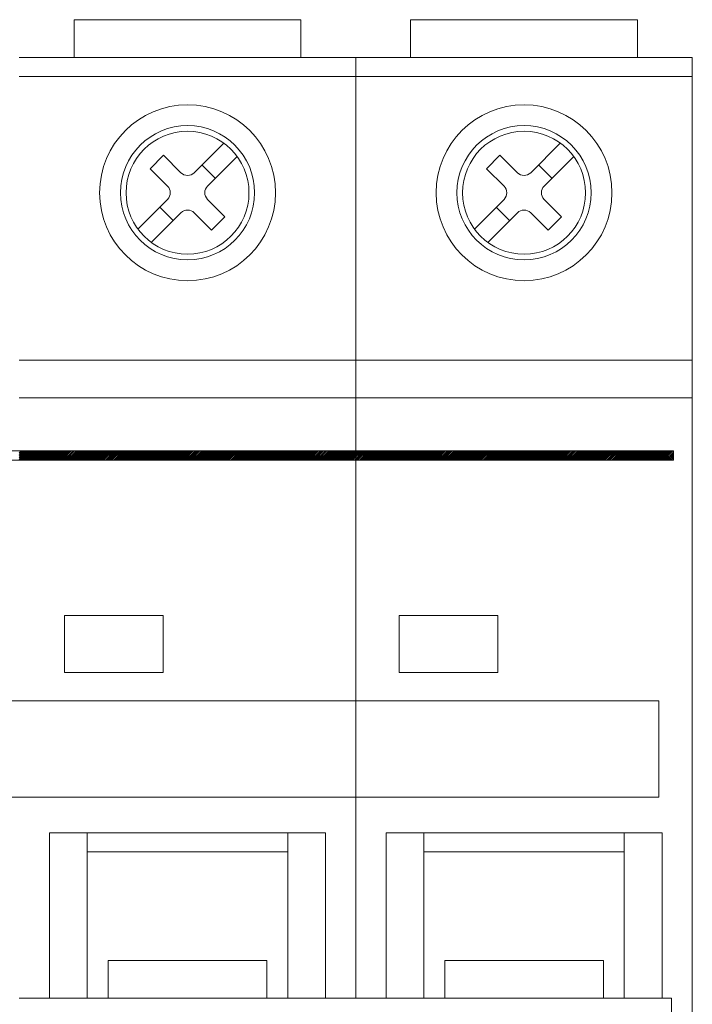
# Model space of a CAD drawing. Units: centimetres. Extents: x -8.6 to 1.8, y -11 to 12.4.
# Drawn here: x 0.6 to 1.8, y -9.1 to -7.4 of the extents above; entities that cross this region are included whole.
import ezdxf

# ---------------------------------------------------------------- set-up
doc = ezdxf.new("R2010")
doc.units = ezdxf.units.CM
doc.header["$MEASUREMENT"] = 0
doc.layers.add('Capa 1', color=7, linetype='Continuous')

msp = doc.modelspace()

# ---------------------------------------------------------------- linework, layer by layer
at = {"layer": 'Capa 1', "color": 250, "lineweight": 13}
for points in [[(0.73289, -7.50897), (0.73289, -7.50897), (0.73289, -7.44469), (0.73289, -7.44469)], [(0.73289, -7.44469), (0.73289, -7.44469), (1.11851, -7.44469), (1.11851, -7.44469)], [(1.11851, -7.50897), (1.11851, -7.50897), (1.11851, -7.44469), (1.11851, -7.44469)], [(1.30488, -7.50897), (1.30488, -7.50897), (1.30488, -7.44469), (1.30488, -7.44469)], [(1.30488, -7.44469), (1.30488, -7.44469), (1.69047, -7.44469), (1.69047, -7.44469)], [(1.69047, -7.50897), (1.69047, -7.50897), (1.69047, -7.44469), (1.69047, -7.44469)], [(0.63972, -7.50897), (0.63972, -7.50897), (1.21168, -7.50897), (1.21168, -7.50897)], [(1.21168, -7.50897), (1.21168, -7.50897), (1.78364, -7.50897), (1.78364, -7.50897)], [(1.21168, -7.50897), (1.21168, -7.50897), (1.21168, -9.10738), (1.21168, -9.10738)], [(1.78364, -7.50897), (1.78364, -7.50897), (1.78364, -9.98321), (1.78364, -9.98321)], [(0.63972, -7.54111), (0.63972, -7.54111), (1.21168, -7.54111), (1.21168, -7.54111)], [(1.21168, -7.54111), (1.21168, -7.54111), (1.78364, -7.54111), (1.78364, -7.54111)], [(0.93708, -7.70465), (0.93708, -7.70465), (0.98735, -7.65438), (0.98735, -7.65438)], [(1.50904, -7.70465), (1.50904, -7.70465), (1.55931, -7.65438), (1.55931, -7.65438)], [(0.86208, -7.69785), (0.86208, -7.69785), (0.8848, -7.67509), (0.8848, -7.67509)], [(0.91436, -7.70465), (0.91436, -7.70465), (0.8848, -7.67509), (0.8848, -7.67509)], [(0.9598, -7.72737), (0.9598, -7.72737), (1.01003, -7.67714), (1.01003, -7.67714)], [(1.43407, -7.69785), (1.43407, -7.69785), (1.45675, -7.67509), (1.45675, -7.67509)], [(1.48635, -7.70465), (1.48635, -7.70465), (1.45675, -7.67509), (1.45675, -7.67509)], [(1.53176, -7.72737), (1.53176, -7.72737), (1.58203, -7.67714), (1.58203, -7.67714)], [(0.95024, -7.69146), (0.95024, -7.69146), (0.97296, -7.71421), (0.97296, -7.71421)], [(1.52219, -7.69146), (1.52219, -7.69146), (1.54495, -7.71421), (1.54495, -7.71421)], [(0.8916, -7.72737), (0.8916, -7.72737), (0.86208, -7.69785), (0.86208, -7.69785)], [(0.91436, -7.70465), (0.92064, -7.71093), (0.9308, -7.71093), (0.93708, -7.70465)], [(1.4636, -7.72737), (1.4636, -7.72737), (1.43407, -7.69785), (1.43407, -7.69785)], [(1.48635, -7.70465), (1.4926, -7.71093), (1.50279, -7.71093), (1.50904, -7.70465)], [(0.8916, -7.75009), (0.89788, -7.74381), (0.89788, -7.73362), (0.8916, -7.72737)], [(0.9598, -7.72737), (0.95352, -7.73362), (0.95352, -7.74381), (0.9598, -7.75009)], [(1.4636, -7.75009), (1.46988, -7.74381), (1.46988, -7.73362), (1.4636, -7.72737)], [(1.53176, -7.72737), (1.52548, -7.73362), (1.52548, -7.74381), (1.53176, -7.75009)], [(0.84137, -7.80033), (0.84137, -7.80033), (0.8916, -7.75009), (0.8916, -7.75009)], [(0.98932, -7.77962), (0.98932, -7.77962), (0.9598, -7.75009), (0.9598, -7.75009)], [(1.41333, -7.80033), (1.41333, -7.80033), (1.4636, -7.75009), (1.4636, -7.75009)], [(1.56132, -7.77962), (1.56132, -7.77962), (1.53176, -7.75009), (1.53176, -7.75009)], [(0.86412, -7.82305), (0.86412, -7.82305), (0.91436, -7.77281), (0.91436, -7.77281)], [(0.87848, -7.76325), (0.87848, -7.76325), (0.9012, -7.78597), (0.9012, -7.78597)], [(0.93708, -7.77281), (0.9308, -7.76653), (0.92064, -7.76653), (0.91436, -7.77281)], [(0.96661, -7.80234), (0.96661, -7.80234), (0.93708, -7.77281), (0.93708, -7.77281)], [(1.43608, -7.82305), (1.43608, -7.82305), (1.48635, -7.77281), (1.48635, -7.77281)], [(1.45044, -7.76325), (1.45044, -7.76325), (1.47316, -7.78597), (1.47316, -7.78597)], [(1.50904, -7.77281), (1.50279, -7.76653), (1.4926, -7.76653), (1.48635, -7.77281)], [(1.5386, -7.80234), (1.5386, -7.80234), (1.50904, -7.77281), (1.50904, -7.77281)], [(0.96661, -7.80234), (0.96661, -7.80234), (0.98932, -7.77962), (0.98932, -7.77962)], [(1.5386, -7.80234), (1.5386, -7.80234), (1.56132, -7.77962), (1.56132, -7.77962)], [(0.63972, -8.02311), (0.63972, -8.02311), (1.21168, -8.02311), (1.21168, -8.02311)], [(1.21168, -8.02311), (1.21168, -8.02311), (1.78364, -8.02311), (1.78364, -8.02311)], [(0.63972, -8.08738), (0.63972, -8.08738), (1.21168, -8.08738), (1.21168, -8.08738)], [(1.21168, -8.08738), (1.21168, -8.08738), (1.78364, -8.08738), (1.78364, -8.08738)], [(0.00246, -8.1772), (0.00246, -8.1772), (1.75154, -8.1772), (1.75154, -8.1772)], [(0.63972, -8.18048), (0.63972, -8.18048), (0.643, -8.1772), (0.643, -8.1772)], [(0.63972, -8.1833), (0.63972, -8.1833), (0.64586, -8.1772), (0.64586, -8.1772)], [(0.63972, -8.18616), (0.63972, -8.18616), (0.64868, -8.1772), (0.64868, -8.1772)], [(0.63972, -8.18902), (0.63972, -8.18902), (0.6515, -8.1772), (0.6515, -8.1772)], [(0.63972, -8.19184), (0.63972, -8.19184), (0.65436, -8.1772), (0.65436, -8.1772)], [(0.64117, -8.19325), (0.64117, -8.19325), (0.65718, -8.1772), (0.65718, -8.1772)], [(0.64399, -8.19325), (0.64399, -8.19325), (0.66004, -8.1772), (0.66004, -8.1772)], [(0.64681, -8.19325), (0.64681, -8.19325), (0.6629, -8.1772), (0.6629, -8.1772)], [(0.6497, -8.19325), (0.6497, -8.19325), (0.66572, -8.1772), (0.66572, -8.1772)], [(0.65253, -8.19325), (0.65253, -8.19325), (0.66858, -8.1772), (0.66858, -8.1772)], [(0.65535, -8.19325), (0.65535, -8.19325), (0.6714, -8.1772), (0.6714, -8.1772)], [(0.65821, -8.19325), (0.65821, -8.19325), (0.67422, -8.1772), (0.67422, -8.1772)], [(0.66103, -8.19325), (0.66103, -8.19325), (0.67708, -8.1772), (0.67708, -8.1772)], [(0.66389, -8.19325), (0.66389, -8.19325), (0.67994, -8.1772), (0.67994, -8.1772)], [(0.66671, -8.19325), (0.66671, -8.19325), (0.68276, -8.1772), (0.68276, -8.1772)], [(0.66957, -8.19325), (0.66957, -8.19325), (0.68562, -8.1772), (0.68562, -8.1772)], [(0.67242, -8.19325), (0.67242, -8.19325), (0.68844, -8.1772), (0.68844, -8.1772)], [(0.67525, -8.19325), (0.67525, -8.19325), (0.6913, -8.1772), (0.6913, -8.1772)], [(0.67807, -8.19325), (0.67807, -8.19325), (0.69412, -8.1772), (0.69412, -8.1772)], [(0.68093, -8.19325), (0.68093, -8.19325), (0.69694, -8.1772), (0.69694, -8.1772)], [(0.68375, -8.19325), (0.68375, -8.19325), (0.69983, -8.1772), (0.69983, -8.1772)], [(0.68661, -8.19325), (0.68661, -8.19325), (0.70266, -8.1772), (0.70266, -8.1772)], [(0.68946, -8.19325), (0.68946, -8.19325), (0.70548, -8.1772), (0.70548, -8.1772)], [(0.69229, -8.19325), (0.69229, -8.19325), (0.7083, -8.1772), (0.7083, -8.1772)], [(0.69514, -8.19325), (0.69514, -8.19325), (0.71116, -8.1772), (0.71116, -8.1772)], [(0.69793, -8.19325), (0.69793, -8.19325), (0.71402, -8.1772), (0.71402, -8.1772)], [(0.70079, -8.19325), (0.70079, -8.19325), (0.71684, -8.1772), (0.71684, -8.1772)], [(0.70364, -8.19325), (0.70364, -8.19325), (0.7197, -8.1772), (0.7197, -8.1772)], [(0.70647, -8.19325), (0.70647, -8.19325), (0.72255, -8.1772), (0.72255, -8.1772)], [(0.70932, -8.19325), (0.70932, -8.19325), (0.72538, -8.1772), (0.72538, -8.1772)], [(0.71218, -8.19325), (0.71218, -8.19325), (0.7282, -8.1772), (0.7282, -8.1772)], [(0.715, -8.19325), (0.715, -8.19325), (0.73106, -8.1772), (0.73106, -8.1772)], [(0.71783, -8.19325), (0.71783, -8.19325), (0.73388, -8.1772), (0.73388, -8.1772)], [(0.72068, -8.19325), (0.72068, -8.19325), (0.73674, -8.1772), (0.73674, -8.1772)], [(0.72351, -8.19325), (0.72351, -8.19325), (0.73959, -8.1772), (0.73959, -8.1772)], [(0.72636, -8.19325), (0.72636, -8.19325), (0.74241, -8.1772), (0.74241, -8.1772)], [(0.72922, -8.19325), (0.72922, -8.19325), (0.74527, -8.1772), (0.74527, -8.1772)], [(0.73204, -8.19325), (0.73204, -8.19325), (0.74806, -8.1772), (0.74806, -8.1772)], [(0.73487, -8.19325), (0.73487, -8.19325), (0.75092, -8.1772), (0.75092, -8.1772)], [(0.73769, -8.19325), (0.73769, -8.19325), (0.75377, -8.1772), (0.75377, -8.1772)], [(0.74058, -8.19325), (0.74058, -8.19325), (0.7566, -8.1772), (0.7566, -8.1772)], [(0.7434, -8.19325), (0.7434, -8.19325), (0.75945, -8.1772), (0.75945, -8.1772)], [(0.74622, -8.19325), (0.74622, -8.19325), (0.76231, -8.1772), (0.76231, -8.1772)], [(0.74908, -8.19325), (0.74908, -8.19325), (0.7651, -8.1772), (0.7651, -8.1772)], [(0.75194, -8.19325), (0.75194, -8.19325), (0.76796, -8.1772), (0.76796, -8.1772)], [(0.75476, -8.19325), (0.75476, -8.19325), (0.77081, -8.1772), (0.77081, -8.1772)], [(0.75762, -8.19325), (0.75762, -8.19325), (0.77364, -8.1772), (0.77364, -8.1772)], [(0.76044, -8.19325), (0.76044, -8.19325), (0.77649, -8.1772), (0.77649, -8.1772)], [(0.7633, -8.19325), (0.7633, -8.19325), (0.77935, -8.1772), (0.77935, -8.1772)], [(0.76612, -8.19325), (0.76612, -8.19325), (0.78217, -8.1772), (0.78217, -8.1772)], [(0.76898, -8.19325), (0.76898, -8.19325), (0.785, -8.1772), (0.785, -8.1772)], [(0.7718, -8.19325), (0.7718, -8.19325), (0.78785, -8.1772), (0.78785, -8.1772)], [(0.77462, -8.19325), (0.77462, -8.19325), (0.79071, -8.1772), (0.79071, -8.1772)], [(0.77748, -8.19325), (0.77748, -8.19325), (0.79353, -8.1772), (0.79353, -8.1772)], [(0.78034, -8.19325), (0.78034, -8.19325), (0.79635, -8.1772), (0.79635, -8.1772)], [(0.78316, -8.19325), (0.78316, -8.19325), (0.79925, -8.1772), (0.79925, -8.1772)], [(0.78602, -8.19325), (0.78602, -8.19325), (0.80207, -8.1772), (0.80207, -8.1772)], [(0.78888, -8.19325), (0.78888, -8.19325), (0.80489, -8.1772), (0.80489, -8.1772)], [(0.7917, -8.19325), (0.7917, -8.19325), (0.80775, -8.1772), (0.80775, -8.1772)], [(0.79452, -8.19325), (0.79452, -8.19325), (0.81057, -8.1772), (0.81057, -8.1772)], [(0.79734, -8.19325), (0.79734, -8.19325), (0.81343, -8.1772), (0.81343, -8.1772)], [(0.8002, -8.19325), (0.8002, -8.19325), (0.81625, -8.1772), (0.81625, -8.1772)], [(0.80306, -8.19325), (0.80306, -8.19325), (0.81911, -8.1772), (0.81911, -8.1772)], [(0.80588, -8.19325), (0.80588, -8.19325), (0.82197, -8.1772), (0.82197, -8.1772)], [(0.8087, -8.19325), (0.8087, -8.19325), (0.82479, -8.1772), (0.82479, -8.1772)], [(0.81156, -8.19325), (0.81156, -8.19325), (0.82761, -8.1772), (0.82761, -8.1772)], [(0.81438, -8.19325), (0.81438, -8.19325), (0.83047, -8.1772), (0.83047, -8.1772)], [(0.81724, -8.19325), (0.81724, -8.19325), (0.83329, -8.1772), (0.83329, -8.1772)], [(0.8201, -8.19325), (0.8201, -8.19325), (0.83615, -8.1772), (0.83615, -8.1772)], [(0.82292, -8.19325), (0.82292, -8.19325), (0.83901, -8.1772), (0.83901, -8.1772)], [(0.82578, -8.19325), (0.82578, -8.19325), (0.84183, -8.1772), (0.84183, -8.1772)], [(0.8286, -8.19325), (0.8286, -8.19325), (0.84469, -8.1772), (0.84469, -8.1772)], [(0.83146, -8.19325), (0.83146, -8.19325), (0.84747, -8.1772), (0.84747, -8.1772)], [(0.83431, -8.19325), (0.83431, -8.19325), (0.85033, -8.1772), (0.85033, -8.1772)], [(0.8371, -8.19325), (0.8371, -8.19325), (0.85319, -8.1772), (0.85319, -8.1772)], [(0.83996, -8.19325), (0.83996, -8.19325), (0.85601, -8.1772), (0.85601, -8.1772)], [(0.84282, -8.19325), (0.84282, -8.19325), (0.85887, -8.1772), (0.85887, -8.1772)], [(0.84564, -8.19325), (0.84564, -8.19325), (0.86172, -8.1772), (0.86172, -8.1772)], [(0.8485, -8.19325), (0.8485, -8.19325), (0.86455, -8.1772), (0.86455, -8.1772)], [(0.85135, -8.19325), (0.85135, -8.19325), (0.86737, -8.1772), (0.86737, -8.1772)], [(0.85417, -8.19325), (0.85417, -8.19325), (0.87023, -8.1772), (0.87023, -8.1772)], [(0.857, -8.19325), (0.857, -8.19325), (0.87305, -8.1772), (0.87305, -8.1772)], [(0.85985, -8.19325), (0.85985, -8.19325), (0.87591, -8.1772), (0.87591, -8.1772)], [(0.86268, -8.19325), (0.86268, -8.19325), (0.87876, -8.1772), (0.87876, -8.1772)], [(0.86553, -8.19325), (0.86553, -8.19325), (0.88159, -8.1772), (0.88159, -8.1772)], [(0.86836, -8.19325), (0.86836, -8.19325), (0.88444, -8.1772), (0.88444, -8.1772)], [(0.87121, -8.19325), (0.87121, -8.19325), (0.88723, -8.1772), (0.88723, -8.1772)], [(0.87404, -8.19325), (0.87404, -8.19325), (0.89009, -8.1772), (0.89009, -8.1772)], [(0.87686, -8.19325), (0.87686, -8.19325), (0.89295, -8.1772), (0.89295, -8.1772)], [(0.87975, -8.19325), (0.87975, -8.19325), (0.89577, -8.1772), (0.89577, -8.1772)], [(0.88257, -8.19325), (0.88257, -8.19325), (0.89862, -8.1772), (0.89862, -8.1772)], [(0.8854, -8.19325), (0.8854, -8.19325), (0.90148, -8.1772), (0.90148, -8.1772)], [(0.88825, -8.19325), (0.88825, -8.19325), (0.9043, -8.1772), (0.9043, -8.1772)], [(0.89111, -8.19325), (0.89111, -8.19325), (0.90713, -8.1772), (0.90713, -8.1772)], [(0.89393, -8.19325), (0.89393, -8.19325), (0.90998, -8.1772), (0.90998, -8.1772)], [(0.89676, -8.19325), (0.89676, -8.19325), (0.91284, -8.1772), (0.91284, -8.1772)], [(0.89961, -8.19325), (0.89961, -8.19325), (0.91566, -8.1772), (0.91566, -8.1772)], [(0.90247, -8.19325), (0.90247, -8.19325), (0.91852, -8.1772), (0.91852, -8.1772)], [(0.90529, -8.19325), (0.90529, -8.19325), (0.92134, -8.1772), (0.92134, -8.1772)], [(0.90811, -8.19325), (0.90811, -8.19325), (0.92417, -8.1772), (0.92417, -8.1772)], [(0.91101, -8.19325), (0.91101, -8.19325), (0.92702, -8.1772), (0.92702, -8.1772)], [(0.91379, -8.19325), (0.91379, -8.19325), (0.92988, -8.1772), (0.92988, -8.1772)], [(0.91665, -8.19325), (0.91665, -8.19325), (0.9327, -8.1772), (0.9327, -8.1772)], [(0.91951, -8.19325), (0.91951, -8.19325), (0.93556, -8.1772), (0.93556, -8.1772)], [(0.92233, -8.19325), (0.92233, -8.19325), (0.93842, -8.1772), (0.93842, -8.1772)], [(0.92519, -8.19325), (0.92519, -8.19325), (0.94124, -8.1772), (0.94124, -8.1772)], [(0.92801, -8.19325), (0.92801, -8.19325), (0.94406, -8.1772), (0.94406, -8.1772)], [(0.93083, -8.19325), (0.93083, -8.19325), (0.94688, -8.1772), (0.94688, -8.1772)], [(0.93369, -8.19325), (0.93369, -8.19325), (0.94974, -8.1772), (0.94974, -8.1772)], [(0.93651, -8.19325), (0.93651, -8.19325), (0.9526, -8.1772), (0.9526, -8.1772)], [(0.93937, -8.19325), (0.93937, -8.19325), (0.95542, -8.1772), (0.95542, -8.1772)], [(0.94223, -8.19325), (0.94223, -8.19325), (0.95828, -8.1772), (0.95828, -8.1772)], [(0.94505, -8.19325), (0.94505, -8.19325), (0.9611, -8.1772), (0.9611, -8.1772)], [(0.94791, -8.19325), (0.94791, -8.19325), (0.96392, -8.1772), (0.96392, -8.1772)], [(0.95073, -8.19325), (0.95073, -8.19325), (0.96678, -8.1772), (0.96678, -8.1772)], [(0.95355, -8.19325), (0.95355, -8.19325), (0.96964, -8.1772), (0.96964, -8.1772)], [(0.95641, -8.19325), (0.95641, -8.19325), (0.97246, -8.1772), (0.97246, -8.1772)], [(0.95927, -8.19325), (0.95927, -8.19325), (0.97532, -8.1772), (0.97532, -8.1772)], [(0.96209, -8.19325), (0.96209, -8.19325), (0.97818, -8.1772), (0.97818, -8.1772)], [(0.96495, -8.19325), (0.96495, -8.19325), (0.98096, -8.1772), (0.98096, -8.1772)], [(0.96777, -8.19325), (0.96777, -8.19325), (0.98386, -8.1772), (0.98386, -8.1772)], [(0.97063, -8.19325), (0.97063, -8.19325), (0.98664, -8.1772), (0.98664, -8.1772)], [(0.97345, -8.19325), (0.97345, -8.19325), (0.9895, -8.1772), (0.9895, -8.1772)], [(0.97627, -8.19325), (0.97627, -8.19325), (0.99236, -8.1772), (0.99236, -8.1772)], [(0.97916, -8.19325), (0.97916, -8.19325), (0.99518, -8.1772), (0.99518, -8.1772)], [(0.98199, -8.19325), (0.98199, -8.19325), (0.99804, -8.1772), (0.99804, -8.1772)], [(0.98481, -8.19325), (0.98481, -8.19325), (1.00086, -8.1772), (1.00086, -8.1772)], [(0.98763, -8.19325), (0.98763, -8.19325), (1.00368, -8.1772), (1.00368, -8.1772)], [(0.99049, -8.19325), (0.99049, -8.19325), (1.00654, -8.1772), (1.00654, -8.1772)], [(0.99335, -8.19325), (0.99335, -8.19325), (1.0094, -8.1772), (1.0094, -8.1772)], [(0.99617, -8.19325), (0.99617, -8.19325), (1.01222, -8.1772), (1.01222, -8.1772)], [(0.99903, -8.19325), (0.99903, -8.19325), (1.01508, -8.1772), (1.01508, -8.1772)], [(1.00188, -8.19325), (1.00188, -8.19325), (1.01793, -8.1772), (1.01793, -8.1772)], [(1.00471, -8.19325), (1.00471, -8.19325), (1.02076, -8.1772), (1.02076, -8.1772)], [(1.00753, -8.19325), (1.00753, -8.19325), (1.02358, -8.1772), (1.02358, -8.1772)], [(1.01038, -8.19325), (1.01038, -8.19325), (1.02644, -8.1772), (1.02644, -8.1772)], [(1.01321, -8.19325), (1.01321, -8.19325), (1.02929, -8.1772), (1.02929, -8.1772)], [(1.01606, -8.19325), (1.01606, -8.19325), (1.03212, -8.1772), (1.03212, -8.1772)], [(1.01892, -8.19325), (1.01892, -8.19325), (1.03494, -8.1772), (1.03494, -8.1772)], [(1.02174, -8.19325), (1.02174, -8.19325), (1.0378, -8.1772), (1.0378, -8.1772)], [(1.0246, -8.19325), (1.0246, -8.19325), (1.04062, -8.1772), (1.04062, -8.1772)], [(1.02742, -8.19325), (1.02742, -8.19325), (1.04348, -8.1772), (1.04348, -8.1772)], [(1.03028, -8.19325), (1.03028, -8.19325), (1.0463, -8.1772), (1.0463, -8.1772)], [(1.0331, -8.19325), (1.0331, -8.19325), (1.04916, -8.1772), (1.04916, -8.1772)], [(1.03593, -8.19325), (1.03593, -8.19325), (1.05201, -8.1772), (1.05201, -8.1772)], [(1.03878, -8.19325), (1.03878, -8.19325), (1.05483, -8.1772), (1.05483, -8.1772)], [(1.04164, -8.19325), (1.04164, -8.19325), (1.05766, -8.1772), (1.05766, -8.1772)], [(1.04446, -8.19325), (1.04446, -8.19325), (1.06055, -8.1772), (1.06055, -8.1772)], [(1.04729, -8.19325), (1.04729, -8.19325), (1.06334, -8.1772), (1.06334, -8.1772)], [(1.05018, -8.19325), (1.05018, -8.19325), (1.06619, -8.1772), (1.06619, -8.1772)], [(1.05297, -8.19325), (1.05297, -8.19325), (1.06905, -8.1772), (1.06905, -8.1772)], [(1.05582, -8.19325), (1.05582, -8.19325), (1.07187, -8.1772), (1.07187, -8.1772)], [(1.05868, -8.19325), (1.05868, -8.19325), (1.07473, -8.1772), (1.07473, -8.1772)], [(1.0615, -8.19325), (1.0615, -8.19325), (1.07755, -8.1772), (1.07755, -8.1772)], [(1.06436, -8.19325), (1.06436, -8.19325), (1.08041, -8.1772), (1.08041, -8.1772)], [(1.06718, -8.19325), (1.06718, -8.19325), (1.08323, -8.1772), (1.08323, -8.1772)], [(1.07004, -8.19325), (1.07004, -8.19325), (1.08606, -8.1772), (1.08606, -8.1772)], [(1.07286, -8.19325), (1.07286, -8.19325), (1.08891, -8.1772), (1.08891, -8.1772)], [(1.07568, -8.19325), (1.07568, -8.19325), (1.09177, -8.1772), (1.09177, -8.1772)], [(1.07858, -8.19325), (1.07858, -8.19325), (1.09459, -8.1772), (1.09459, -8.1772)], [(1.0814, -8.19325), (1.0814, -8.19325), (1.09745, -8.1772), (1.09745, -8.1772)], [(1.08422, -8.19325), (1.08422, -8.19325), (1.10027, -8.1772), (1.10027, -8.1772)], [(1.08708, -8.19325), (1.08708, -8.19325), (1.10309, -8.1772), (1.10309, -8.1772)], [(1.0899, -8.19325), (1.0899, -8.19325), (1.10595, -8.1772), (1.10595, -8.1772)], [(1.09276, -8.19325), (1.09276, -8.19325), (1.10881, -8.1772), (1.10881, -8.1772)], [(1.09558, -8.19325), (1.09558, -8.19325), (1.11163, -8.1772), (1.11163, -8.1772)], [(1.09844, -8.19325), (1.09844, -8.19325), (1.11445, -8.1772), (1.11445, -8.1772)], [(1.10126, -8.19325), (1.10126, -8.19325), (1.11731, -8.1772), (1.11731, -8.1772)], [(1.10412, -8.19325), (1.10412, -8.19325), (1.12017, -8.1772), (1.12017, -8.1772)], [(1.10694, -8.19325), (1.10694, -8.19325), (1.12299, -8.1772), (1.12299, -8.1772)], [(1.1098, -8.19325), (1.1098, -8.19325), (1.12581, -8.1772), (1.12581, -8.1772)], [(1.11262, -8.19325), (1.11262, -8.19325), (1.12871, -8.1772), (1.12871, -8.1772)], [(1.11548, -8.19325), (1.11548, -8.19325), (1.13153, -8.1772), (1.13153, -8.1772)], [(1.11833, -8.19325), (1.11833, -8.19325), (1.13435, -8.1772), (1.13435, -8.1772)], [(1.12116, -8.19325), (1.12116, -8.19325), (1.13721, -8.1772), (1.13721, -8.1772)], [(1.12398, -8.19325), (1.12398, -8.19325), (1.14003, -8.1772), (1.14003, -8.1772)], [(1.1268, -8.19325), (1.1268, -8.19325), (1.14289, -8.1772), (1.14289, -8.1772)], [(1.12966, -8.19325), (1.12966, -8.19325), (1.14571, -8.1772), (1.14571, -8.1772)], [(1.13252, -8.19325), (1.13252, -8.19325), (1.14857, -8.1772), (1.14857, -8.1772)], [(1.13534, -8.19325), (1.13534, -8.19325), (1.15143, -8.1772), (1.15143, -8.1772)], [(1.1382, -8.19325), (1.1382, -8.19325), (1.15425, -8.1772), (1.15425, -8.1772)], [(1.14105, -8.19325), (1.14105, -8.19325), (1.15707, -8.1772), (1.15707, -8.1772)], [(1.14388, -8.19325), (1.14388, -8.19325), (1.15993, -8.1772), (1.15993, -8.1772)], [(1.1467, -8.19325), (1.1467, -8.19325), (1.16275, -8.1772), (1.16275, -8.1772)], [(1.14956, -8.19325), (1.14956, -8.19325), (1.16561, -8.1772), (1.16561, -8.1772)], [(1.15238, -8.19325), (1.15238, -8.19325), (1.16846, -8.1772), (1.16846, -8.1772)], [(1.15524, -8.19325), (1.15524, -8.19325), (1.17129, -8.1772), (1.17129, -8.1772)], [(1.15809, -8.19325), (1.15809, -8.19325), (1.17414, -8.1772), (1.17414, -8.1772)], [(1.16092, -8.19325), (1.16092, -8.19325), (1.17693, -8.1772), (1.17693, -8.1772)], [(1.16377, -8.19325), (1.16377, -8.19325), (1.17979, -8.1772), (1.17979, -8.1772)], [(1.16656, -8.19325), (1.16656, -8.19325), (1.18265, -8.1772), (1.18265, -8.1772)], [(1.16942, -8.19325), (1.16942, -8.19325), (1.18547, -8.1772), (1.18547, -8.1772)], [(1.17227, -8.19325), (1.17227, -8.19325), (1.18833, -8.1772), (1.18833, -8.1772)], [(1.1751, -8.19325), (1.1751, -8.19325), (1.19118, -8.1772), (1.19118, -8.1772)], [(1.17795, -8.19325), (1.17795, -8.19325), (1.19401, -8.1772), (1.19401, -8.1772)], [(1.18081, -8.19325), (1.18081, -8.19325), (1.19683, -8.1772), (1.19683, -8.1772)], [(1.18363, -8.19325), (1.18363, -8.19325), (1.19969, -8.1772), (1.19969, -8.1772)], [(1.18646, -8.19325), (1.18646, -8.19325), (1.20251, -8.1772), (1.20251, -8.1772)], [(1.18931, -8.19325), (1.18931, -8.19325), (1.20537, -8.1772), (1.20537, -8.1772)], [(1.19214, -8.19325), (1.19214, -8.19325), (1.20822, -8.1772), (1.20822, -8.1772)], [(1.19499, -8.19325), (1.19499, -8.19325), (1.21104, -8.1772), (1.21104, -8.1772)], [(1.19782, -8.19325), (1.19782, -8.19325), (1.2139, -8.1772), (1.2139, -8.1772)], [(1.20067, -8.19325), (1.20067, -8.19325), (1.21669, -8.1772), (1.21669, -8.1772)], [(1.2035, -8.19325), (1.2035, -8.19325), (1.21958, -8.1772), (1.21958, -8.1772)], [(1.20635, -8.19325), (1.20635, -8.19325), (1.2224, -8.1772), (1.2224, -8.1772)], [(1.20921, -8.19325), (1.20921, -8.19325), (1.22523, -8.1772), (1.22523, -8.1772)], [(1.21203, -8.19325), (1.21203, -8.19325), (1.22808, -8.1772), (1.22808, -8.1772)], [(1.21485, -8.19325), (1.21485, -8.19325), (1.23094, -8.1772), (1.23094, -8.1772)], [(1.21771, -8.19325), (1.21771, -8.19325), (1.23376, -8.1772), (1.23376, -8.1772)], [(1.22057, -8.19325), (1.22057, -8.19325), (1.23659, -8.1772), (1.23659, -8.1772)], [(1.22339, -8.19325), (1.22339, -8.19325), (1.23944, -8.1772), (1.23944, -8.1772)], [(1.22625, -8.19325), (1.22625, -8.19325), (1.2423, -8.1772), (1.2423, -8.1772)], [(1.22907, -8.19325), (1.22907, -8.19325), (1.24512, -8.1772), (1.24512, -8.1772)], [(1.23193, -8.19325), (1.23193, -8.19325), (1.24798, -8.1772), (1.24798, -8.1772)], [(1.23475, -8.19325), (1.23475, -8.19325), (1.2508, -8.1772), (1.2508, -8.1772)], [(1.23757, -8.19325), (1.23757, -8.19325), (1.25363, -8.1772), (1.25363, -8.1772)], [(1.24047, -8.19325), (1.24047, -8.19325), (1.25648, -8.1772), (1.25648, -8.1772)], [(1.24325, -8.19325), (1.24325, -8.19325), (1.25934, -8.1772), (1.25934, -8.1772)], [(1.24611, -8.19325), (1.24611, -8.19325), (1.26216, -8.1772), (1.26216, -8.1772)], [(1.24897, -8.19325), (1.24897, -8.19325), (1.26502, -8.1772), (1.26502, -8.1772)], [(1.25179, -8.19325), (1.25179, -8.19325), (1.26788, -8.1772), (1.26788, -8.1772)], [(1.25465, -8.19325), (1.25465, -8.19325), (1.2707, -8.1772), (1.2707, -8.1772)], [(1.25747, -8.19325), (1.25747, -8.19325), (1.27352, -8.1772), (1.27352, -8.1772)], [(1.26033, -8.19325), (1.26033, -8.19325), (1.27634, -8.1772), (1.27634, -8.1772)], [(1.26319, -8.19325), (1.26319, -8.19325), (1.2792, -8.1772), (1.2792, -8.1772)], [(1.26597, -8.19325), (1.26597, -8.19325), (1.28206, -8.1772), (1.28206, -8.1772)], [(1.26883, -8.19325), (1.26883, -8.19325), (1.28488, -8.1772), (1.28488, -8.1772)], [(1.27169, -8.19325), (1.27169, -8.19325), (1.28774, -8.1772), (1.28774, -8.1772)], [(1.27451, -8.19325), (1.27451, -8.19325), (1.2906, -8.1772), (1.2906, -8.1772)], [(1.27737, -8.19325), (1.27737, -8.19325), (1.29342, -8.1772), (1.29342, -8.1772)], [(1.28019, -8.19325), (1.28019, -8.19325), (1.29624, -8.1772), (1.29624, -8.1772)], [(1.28301, -8.19325), (1.28301, -8.19325), (1.2991, -8.1772), (1.2991, -8.1772)], [(1.28587, -8.19325), (1.28587, -8.19325), (1.30192, -8.1772), (1.30192, -8.1772)], [(1.28873, -8.19325), (1.28873, -8.19325), (1.30478, -8.1772), (1.30478, -8.1772)], [(1.29155, -8.19325), (1.29155, -8.19325), (1.30764, -8.1772), (1.30764, -8.1772)], [(1.29441, -8.19325), (1.29441, -8.19325), (1.31046, -8.1772), (1.31046, -8.1772)], [(1.29723, -8.19325), (1.29723, -8.19325), (1.31328, -8.1772), (1.31328, -8.1772)], [(1.30009, -8.19325), (1.30009, -8.19325), (1.3161, -8.1772), (1.3161, -8.1772)], [(1.30294, -8.19325), (1.30294, -8.19325), (1.31896, -8.1772), (1.31896, -8.1772)], [(1.30573, -8.19325), (1.30573, -8.19325), (1.32182, -8.1772), (1.32182, -8.1772)], [(1.30862, -8.19325), (1.30862, -8.19325), (1.32464, -8.1772), (1.32464, -8.1772)], [(1.31145, -8.19325), (1.31145, -8.19325), (1.3275, -8.1772), (1.3275, -8.1772)], [(1.31427, -8.19325), (1.31427, -8.19325), (1.33035, -8.1772), (1.33035, -8.1772)], [(1.31713, -8.19325), (1.31713, -8.19325), (1.33318, -8.1772), (1.33318, -8.1772)], [(1.31995, -8.19325), (1.31995, -8.19325), (1.336, -8.1772), (1.336, -8.1772)], [(1.3228, -8.19325), (1.3228, -8.19325), (1.33886, -8.1772), (1.33886, -8.1772)], [(1.32563, -8.19325), (1.32563, -8.19325), (1.34168, -8.1772), (1.34168, -8.1772)], [(1.32848, -8.19325), (1.32848, -8.19325), (1.34454, -8.1772), (1.34454, -8.1772)], [(1.33134, -8.19325), (1.33134, -8.19325), (1.34739, -8.1772), (1.34739, -8.1772)], [(1.33416, -8.19325), (1.33416, -8.19325), (1.35022, -8.1772), (1.35022, -8.1772)], [(1.33699, -8.19325), (1.33699, -8.19325), (1.35304, -8.1772), (1.35304, -8.1772)], [(1.33988, -8.19325), (1.33988, -8.19325), (1.3559, -8.1772), (1.3559, -8.1772)], [(1.34267, -8.19325), (1.34267, -8.19325), (1.35875, -8.1772), (1.35875, -8.1772)], [(1.34552, -8.19325), (1.34552, -8.19325), (1.36158, -8.1772), (1.36158, -8.1772)], [(1.34838, -8.19325), (1.34838, -8.19325), (1.3644, -8.1772), (1.3644, -8.1772)], [(1.3512, -8.19325), (1.3512, -8.19325), (1.36729, -8.1772), (1.36729, -8.1772)], [(1.35406, -8.19325), (1.35406, -8.19325), (1.37011, -8.1772), (1.37011, -8.1772)], [(1.35685, -8.19325), (1.35685, -8.19325), (1.37293, -8.1772), (1.37293, -8.1772)], [(1.35974, -8.19325), (1.35974, -8.19325), (1.37576, -8.1772), (1.37576, -8.1772)], [(1.36256, -8.19325), (1.36256, -8.19325), (1.37861, -8.1772), (1.37861, -8.1772)], [(1.36539, -8.19325), (1.36539, -8.19325), (1.38147, -8.1772), (1.38147, -8.1772)], [(1.36824, -8.19325), (1.36824, -8.19325), (1.38429, -8.1772), (1.38429, -8.1772)], [(1.3711, -8.19325), (1.3711, -8.19325), (1.38712, -8.1772), (1.38712, -8.1772)], [(1.37392, -8.19325), (1.37392, -8.19325), (1.39001, -8.1772), (1.39001, -8.1772)], [(1.37678, -8.19325), (1.37678, -8.19325), (1.3928, -8.1772), (1.3928, -8.1772)], [(1.3796, -8.19325), (1.3796, -8.19325), (1.39565, -8.1772), (1.39565, -8.1772)], [(1.38242, -8.19325), (1.38242, -8.19325), (1.39851, -8.1772), (1.39851, -8.1772)], [(1.38528, -8.19325), (1.38528, -8.19325), (1.40133, -8.1772), (1.40133, -8.1772)], [(1.38814, -8.19325), (1.38814, -8.19325), (1.40419, -8.1772), (1.40419, -8.1772)], [(1.39096, -8.19325), (1.39096, -8.19325), (1.40705, -8.1772), (1.40705, -8.1772)], [(1.39378, -8.19325), (1.39378, -8.19325), (1.40984, -8.1772), (1.40984, -8.1772)], [(1.39664, -8.19325), (1.39664, -8.19325), (1.41269, -8.1772), (1.41269, -8.1772)], [(1.3995, -8.19325), (1.3995, -8.19325), (1.41551, -8.1772), (1.41551, -8.1772)], [(1.40232, -8.19325), (1.40232, -8.19325), (1.41837, -8.1772), (1.41837, -8.1772)], [(1.40514, -8.19325), (1.40514, -8.19325), (1.42123, -8.1772), (1.42123, -8.1772)], [(1.40804, -8.19325), (1.40804, -8.19325), (1.42405, -8.1772), (1.42405, -8.1772)], [(1.41086, -8.19325), (1.41086, -8.19325), (1.42691, -8.1772), (1.42691, -8.1772)], [(1.41368, -8.19325), (1.41368, -8.19325), (1.42973, -8.1772), (1.42973, -8.1772)], [(1.41654, -8.19325), (1.41654, -8.19325), (1.43259, -8.1772), (1.43259, -8.1772)], [(1.41936, -8.19325), (1.41936, -8.19325), (1.43541, -8.1772), (1.43541, -8.1772)], [(1.42222, -8.19325), (1.42222, -8.19325), (1.43827, -8.1772), (1.43827, -8.1772)], [(1.42504, -8.19325), (1.42504, -8.19325), (1.44109, -8.1772), (1.44109, -8.1772)], [(1.4279, -8.19325), (1.4279, -8.19325), (1.44395, -8.1772), (1.44395, -8.1772)], [(1.43075, -8.19325), (1.43075, -8.19325), (1.44677, -8.1772), (1.44677, -8.1772)], [(1.43358, -8.19325), (1.43358, -8.19325), (1.44963, -8.1772), (1.44963, -8.1772)], [(1.4364, -8.19325), (1.4364, -8.19325), (1.45245, -8.1772), (1.45245, -8.1772)], [(1.43926, -8.19325), (1.43926, -8.19325), (1.45527, -8.1772), (1.45527, -8.1772)], [(1.44208, -8.19325), (1.44208, -8.19325), (1.45817, -8.1772), (1.45817, -8.1772)], [(1.44494, -8.19325), (1.44494, -8.19325), (1.46099, -8.1772), (1.46099, -8.1772)], [(1.44779, -8.19325), (1.44779, -8.19325), (1.46381, -8.1772), (1.46381, -8.1772)], [(1.45062, -8.19325), (1.45062, -8.19325), (1.46667, -8.1772), (1.46667, -8.1772)], [(1.45347, -8.19325), (1.45347, -8.19325), (1.46949, -8.1772), (1.46949, -8.1772)], [(1.4563, -8.19325), (1.4563, -8.19325), (1.47235, -8.1772), (1.47235, -8.1772)], [(1.45912, -8.19325), (1.45912, -8.19325), (1.47517, -8.1772), (1.47517, -8.1772)], [(1.46198, -8.19325), (1.46198, -8.19325), (1.47803, -8.1772), (1.47803, -8.1772)], [(1.4648, -8.19325), (1.4648, -8.19325), (1.48088, -8.1772), (1.48088, -8.1772)], [(1.46766, -8.19325), (1.46766, -8.19325), (1.48371, -8.1772), (1.48371, -8.1772)], [(1.47051, -8.19325), (1.47051, -8.19325), (1.48653, -8.1772), (1.48653, -8.1772)], [(1.47334, -8.19325), (1.47334, -8.19325), (1.48939, -8.1772), (1.48939, -8.1772)], [(1.47616, -8.19325), (1.47616, -8.19325), (1.49221, -8.1772), (1.49221, -8.1772)], [(1.47901, -8.19325), (1.47901, -8.19325), (1.49507, -8.1772), (1.49507, -8.1772)], [(1.48184, -8.19325), (1.48184, -8.19325), (1.49792, -8.1772), (1.49792, -8.1772)], [(1.48469, -8.19325), (1.48469, -8.19325), (1.50075, -8.1772), (1.50075, -8.1772)], [(1.48755, -8.19325), (1.48755, -8.19325), (1.5036, -8.1772), (1.5036, -8.1772)], [(1.49037, -8.19325), (1.49037, -8.19325), (1.50639, -8.1772), (1.50639, -8.1772)], [(1.49323, -8.19325), (1.49323, -8.19325), (1.50925, -8.1772), (1.50925, -8.1772)], [(1.49602, -8.19325), (1.49602, -8.19325), (1.51211, -8.1772), (1.51211, -8.1772)], [(1.49891, -8.19325), (1.49891, -8.19325), (1.51493, -8.1772), (1.51493, -8.1772)], [(1.50173, -8.19325), (1.50173, -8.19325), (1.51779, -8.1772), (1.51779, -8.1772)], [(1.50456, -8.19325), (1.50456, -8.19325), (1.52064, -8.1772), (1.52064, -8.1772)], [(1.50741, -8.19325), (1.50741, -8.19325), (1.52346, -8.1772), (1.52346, -8.1772)], [(1.51027, -8.19325), (1.51027, -8.19325), (1.52629, -8.1772), (1.52629, -8.1772)], [(1.51309, -8.19325), (1.51309, -8.19325), (1.52918, -8.1772), (1.52918, -8.1772)], [(1.51592, -8.19325), (1.51592, -8.19325), (1.53197, -8.1772), (1.53197, -8.1772)], [(1.51877, -8.19325), (1.51877, -8.19325), (1.53482, -8.1772), (1.53482, -8.1772)], [(1.52163, -8.19325), (1.52163, -8.19325), (1.53768, -8.1772), (1.53768, -8.1772)], [(1.52445, -8.19325), (1.52445, -8.19325), (1.5405, -8.1772), (1.5405, -8.1772)], [(1.52731, -8.19325), (1.52731, -8.19325), (1.54336, -8.1772), (1.54336, -8.1772)], [(1.53013, -8.19325), (1.53013, -8.19325), (1.54615, -8.1772), (1.54615, -8.1772)], [(1.53295, -8.19325), (1.53295, -8.19325), (1.54904, -8.1772), (1.54904, -8.1772)], [(1.53581, -8.19325), (1.53581, -8.19325), (1.55186, -8.1772), (1.55186, -8.1772)], [(1.53867, -8.19325), (1.53867, -8.19325), (1.55469, -8.1772), (1.55469, -8.1772)], [(1.54149, -8.19325), (1.54149, -8.19325), (1.55758, -8.1772), (1.55758, -8.1772)], [(1.54435, -8.19325), (1.54435, -8.19325), (1.5604, -8.1772), (1.5604, -8.1772)], [(1.54721, -8.19325), (1.54721, -8.19325), (1.56322, -8.1772), (1.56322, -8.1772)], [(1.55003, -8.19325), (1.55003, -8.19325), (1.56608, -8.1772), (1.56608, -8.1772)], [(1.55285, -8.19325), (1.55285, -8.19325), (1.5689, -8.1772), (1.5689, -8.1772)], [(1.55567, -8.19325), (1.55567, -8.19325), (1.57176, -8.1772), (1.57176, -8.1772)], [(1.55853, -8.19325), (1.55853, -8.19325), (1.57458, -8.1772), (1.57458, -8.1772)], [(1.56139, -8.19325), (1.56139, -8.19325), (1.57744, -8.1772), (1.57744, -8.1772)], [(1.56421, -8.19325), (1.56421, -8.19325), (1.5803, -8.1772), (1.5803, -8.1772)], [(1.56707, -8.19325), (1.56707, -8.19325), (1.58308, -8.1772), (1.58308, -8.1772)], [(1.56993, -8.19325), (1.56993, -8.19325), (1.58594, -8.1772), (1.58594, -8.1772)], [(1.57275, -8.19325), (1.57275, -8.19325), (1.5888, -8.1772), (1.5888, -8.1772)], [(1.57557, -8.19325), (1.57557, -8.19325), (1.59162, -8.1772), (1.59162, -8.1772)], [(1.57843, -8.19325), (1.57843, -8.19325), (1.59448, -8.1772), (1.59448, -8.1772)], [(1.58125, -8.19325), (1.58125, -8.19325), (1.59734, -8.1772), (1.59734, -8.1772)], [(1.58411, -8.19325), (1.58411, -8.19325), (1.60016, -8.1772), (1.60016, -8.1772)], [(1.58693, -8.19325), (1.58693, -8.19325), (1.60302, -8.1772), (1.60302, -8.1772)], [(1.58975, -8.19325), (1.58975, -8.19325), (1.6058, -8.1772), (1.6058, -8.1772)], [(1.59264, -8.19325), (1.59264, -8.19325), (1.60866, -8.1772), (1.60866, -8.1772)], [(1.59543, -8.19325), (1.59543, -8.19325), (1.61152, -8.1772), (1.61152, -8.1772)], [(1.59829, -8.19325), (1.59829, -8.19325), (1.61434, -8.1772), (1.61434, -8.1772)], [(1.60115, -8.19325), (1.60115, -8.19325), (1.6172, -8.1772), (1.6172, -8.1772)], [(1.60397, -8.19325), (1.60397, -8.19325), (1.62006, -8.1772), (1.62006, -8.1772)], [(1.60683, -8.19325), (1.60683, -8.19325), (1.62288, -8.1772), (1.62288, -8.1772)], [(1.60968, -8.19325), (1.60968, -8.19325), (1.6257, -8.1772), (1.6257, -8.1772)], [(1.61251, -8.19325), (1.61251, -8.19325), (1.62856, -8.1772), (1.62856, -8.1772)], [(1.61533, -8.19325), (1.61533, -8.19325), (1.63138, -8.1772), (1.63138, -8.1772)], [(1.61819, -8.19325), (1.61819, -8.19325), (1.63424, -8.1772), (1.63424, -8.1772)], [(1.62101, -8.19325), (1.62101, -8.19325), (1.63709, -8.1772), (1.63709, -8.1772)], [(1.62387, -8.19325), (1.62387, -8.19325), (1.63992, -8.1772), (1.63992, -8.1772)], [(1.62669, -8.19325), (1.62669, -8.19325), (1.64277, -8.1772), (1.64277, -8.1772)], [(1.62955, -8.19325), (1.62955, -8.19325), (1.64556, -8.1772), (1.64556, -8.1772)], [(1.6324, -8.19325), (1.6324, -8.19325), (1.64845, -8.1772), (1.64845, -8.1772)], [(1.63519, -8.19325), (1.63519, -8.19325), (1.65128, -8.1772), (1.65128, -8.1772)], [(1.63808, -8.19325), (1.63808, -8.19325), (1.6541, -8.1772), (1.6541, -8.1772)], [(1.6409, -8.19325), (1.6409, -8.19325), (1.65696, -8.1772), (1.65696, -8.1772)], [(1.64373, -8.19325), (1.64373, -8.19325), (1.65981, -8.1772), (1.65981, -8.1772)], [(1.64658, -8.19325), (1.64658, -8.19325), (1.66264, -8.1772), (1.66264, -8.1772)], [(1.64944, -8.19325), (1.64944, -8.19325), (1.66546, -8.1772), (1.66546, -8.1772)], [(1.65226, -8.19325), (1.65226, -8.19325), (1.66832, -8.1772), (1.66832, -8.1772)], [(1.65509, -8.19325), (1.65509, -8.19325), (1.67117, -8.1772), (1.67117, -8.1772)], [(1.65794, -8.19325), (1.65794, -8.19325), (1.674, -8.1772), (1.674, -8.1772)], [(1.6608, -8.19325), (1.6608, -8.19325), (1.67685, -8.1772), (1.67685, -8.1772)], [(1.66362, -8.19325), (1.66362, -8.19325), (1.67967, -8.1772), (1.67967, -8.1772)], [(1.66645, -8.19325), (1.66645, -8.19325), (1.68253, -8.1772), (1.68253, -8.1772)], [(1.66934, -8.19325), (1.66934, -8.19325), (1.68535, -8.1772), (1.68535, -8.1772)], [(1.67213, -8.19325), (1.67213, -8.19325), (1.68821, -8.1772), (1.68821, -8.1772)], [(1.67498, -8.19325), (1.67498, -8.19325), (1.69103, -8.1772), (1.69103, -8.1772)], [(1.67784, -8.19325), (1.67784, -8.19325), (1.69389, -8.1772), (1.69389, -8.1772)], [(1.68066, -8.19325), (1.68066, -8.19325), (1.69675, -8.1772), (1.69675, -8.1772)], [(1.68352, -8.19325), (1.68352, -8.19325), (1.69957, -8.1772), (1.69957, -8.1772)], [(1.68634, -8.19325), (1.68634, -8.19325), (1.70239, -8.1772), (1.70239, -8.1772)], [(1.6892, -8.19325), (1.6892, -8.19325), (1.70522, -8.1772), (1.70522, -8.1772)], [(1.69202, -8.19325), (1.69202, -8.19325), (1.70807, -8.1772), (1.70807, -8.1772)], [(1.69484, -8.19325), (1.69484, -8.19325), (1.71093, -8.1772), (1.71093, -8.1772)], [(1.6977, -8.19325), (1.6977, -8.19325), (1.71375, -8.1772), (1.71375, -8.1772)], [(1.70056, -8.19325), (1.70056, -8.19325), (1.71661, -8.1772), (1.71661, -8.1772)], [(1.70338, -8.19325), (1.70338, -8.19325), (1.71947, -8.1772), (1.71947, -8.1772)], [(1.70624, -8.19325), (1.70624, -8.19325), (1.72226, -8.1772), (1.72226, -8.1772)], [(1.7091, -8.19325), (1.7091, -8.19325), (1.72511, -8.1772), (1.72511, -8.1772)], [(1.71188, -8.19325), (1.71188, -8.19325), (1.72797, -8.1772), (1.72797, -8.1772)], [(1.71474, -8.19325), (1.71474, -8.19325), (1.73079, -8.1772), (1.73079, -8.1772)], [(1.7176, -8.19325), (1.7176, -8.19325), (1.73365, -8.1772), (1.73365, -8.1772)], [(1.72042, -8.19325), (1.72042, -8.19325), (1.73651, -8.1772), (1.73651, -8.1772)], [(1.72328, -8.19325), (1.72328, -8.19325), (1.73933, -8.1772), (1.73933, -8.1772)], [(1.7261, -8.19325), (1.7261, -8.19325), (1.74215, -8.1772), (1.74215, -8.1772)], [(1.72896, -8.19325), (1.72896, -8.19325), (1.74497, -8.1772), (1.74497, -8.1772)], [(1.73178, -8.19325), (1.73178, -8.19325), (1.74783, -8.1772), (1.74783, -8.1772)], [(1.7346, -8.19325), (1.7346, -8.19325), (1.75069, -8.1772), (1.75069, -8.1772)], [(1.7375, -8.19325), (1.7375, -8.19325), (1.75154, -8.17918), (1.75154, -8.17918)], [(1.75154, -8.1772), (1.75154, -8.1772), (1.75154, -8.19325), (1.75154, -8.19325)], [(0.00246, -8.19325), (0.00246, -8.19325), (1.75154, -8.19325), (1.75154, -8.19325)], [(1.74032, -8.19325), (1.74032, -8.19325), (1.75154, -8.18203), (1.75154, -8.18203)], [(1.74314, -8.19325), (1.74314, -8.19325), (1.75154, -8.18486), (1.75154, -8.18486)], [(1.746, -8.19325), (1.746, -8.19325), (1.75154, -8.18771), (1.75154, -8.18771)], [(1.74882, -8.19325), (1.74882, -8.19325), (1.75154, -8.19054), (1.75154, -8.19054)], [(0.69112, -8.82645), (0.69112, -8.82645), (0.69112, -9.10738), (0.69112, -9.10738)], [(0.69112, -8.82645), (0.69112, -8.82645), (1.16028, -8.82645), (1.16028, -8.82645)], [(0.7554, -8.82645), (0.7554, -8.82645), (0.7554, -9.10738), (0.7554, -9.10738)], [(1.09604, -8.82645), (1.09604, -8.82645), (1.09604, -9.10738), (1.09604, -9.10738)], [(1.16028, -8.82645), (1.16028, -8.82645), (1.16028, -9.10738), (1.16028, -9.10738)], [(1.26308, -8.82645), (1.26308, -8.82645), (1.73227, -8.82645), (1.73227, -8.82645)], [(1.26308, -8.82645), (1.26308, -8.82645), (1.26308, -9.10738), (1.26308, -9.10738)], [(1.32739, -8.82645), (1.32739, -8.82645), (1.32739, -9.10738), (1.32739, -9.10738)], [(1.668, -8.82645), (1.668, -8.82645), (1.668, -9.10738), (1.668, -9.10738)], [(1.73227, -8.82645), (1.73227, -8.82645), (1.73227, -9.10738), (1.73227, -9.10738)], [(0.7554, -8.85856), (0.7554, -8.85856), (1.09604, -8.85856), (1.09604, -8.85856)], [(1.32739, -8.85856), (1.32739, -8.85856), (1.668, -8.85856), (1.668, -8.85856)], [(0.79078, -9.04306), (0.79078, -9.04306), (0.79078, -9.10738), (0.79078, -9.10738)], [(0.79078, -9.04306), (0.79078, -9.04306), (1.06069, -9.04306), (1.06069, -9.04306)], [(1.06069, -9.04306), (1.06069, -9.04306), (1.06069, -9.10738), (1.06069, -9.10738)], [(1.36274, -9.04306), (1.36274, -9.04306), (1.63265, -9.04306), (1.63265, -9.04306)], [(1.36274, -9.04306), (1.36274, -9.04306), (1.36274, -9.10738), (1.36274, -9.10738)], [(1.63265, -9.04306), (1.63265, -9.04306), (1.63265, -9.10738), (1.63265, -9.10738)], [(0.63972, -9.10738), (0.63972, -9.10738), (1.21168, -9.10738), (1.21168, -9.10738)], [(1.21168, -9.10738), (1.21168, -9.10738), (1.74833, -9.10738), (1.74833, -9.10738)], [(1.74833, -9.10738), (1.74833, -9.10738), (1.74833, -9.30944), (1.74833, -9.30944)]]:
    msp.add_open_spline(points, degree=3, dxfattribs=at)
for points in [[(1.07515, -7.73873), (1.07515, -7.65618), (1.00823, -7.5893), (0.92572, -7.5893), (0.92572, -7.5893), (0.8432, -7.5893), (0.77632, -7.65618), (0.77632, -7.73873), (0.77632, -7.73873), (0.77632, -7.82125), (0.8432, -7.88813), (0.92572, -7.88813), (0.92572, -7.88813), (1.00823, -7.88813), (1.07515, -7.82125), (1.07515, -7.73873)], [(1.64711, -7.73873), (1.64711, -7.65618), (1.58019, -7.5893), (1.49768, -7.5893), (1.49768, -7.5893), (1.41516, -7.5893), (1.34828, -7.65618), (1.34828, -7.73873), (1.34828, -7.73873), (1.34828, -7.82125), (1.41516, -7.88813), (1.49768, -7.88813), (1.49768, -7.88813), (1.58019, -7.88813), (1.64711, -7.82125), (1.64711, -7.73873)], [(1.03981, -7.73873), (1.03981, -7.67573), (0.98869, -7.62464), (0.92572, -7.62464), (0.92572, -7.62464), (0.86271, -7.62464), (0.81167, -7.67573), (0.81167, -7.73873), (0.81167, -7.73873), (0.81167, -7.80174), (0.86271, -7.85279), (0.92572, -7.85279), (0.92572, -7.85279), (0.98869, -7.85279), (1.03981, -7.80174), (1.03981, -7.73873)], [(1.61177, -7.73873), (1.61177, -7.67573), (1.56068, -7.62464), (1.49768, -7.62464), (1.49768, -7.62464), (1.43467, -7.62464), (1.38362, -7.67573), (1.38362, -7.73873), (1.38362, -7.73873), (1.38362, -7.80174), (1.43467, -7.85279), (1.49768, -7.85279), (1.49768, -7.85279), (1.56068, -7.85279), (1.61177, -7.80174), (1.61177, -7.73873)], [(1.03018, -7.73873), (1.03018, -7.68105), (0.98343, -7.63431), (0.92572, -7.63431), (0.92572, -7.63431), (0.86804, -7.63431), (0.82126, -7.68105), (0.82126, -7.73873), (0.82126, -7.73873), (0.82126, -7.79641), (0.86804, -7.84315), (0.92572, -7.84315), (0.92572, -7.84315), (0.98343, -7.84315), (1.03018, -7.79641), (1.03018, -7.73873)], [(1.60213, -7.73873), (1.60213, -7.68105), (1.55536, -7.63431), (1.49768, -7.63431), (1.49768, -7.63431), (1.44, -7.63431), (1.39325, -7.68105), (1.39325, -7.73873), (1.39325, -7.73873), (1.39325, -7.79641), (1.44, -7.84315), (1.49768, -7.84315), (1.49768, -7.84315), (1.55536, -7.84315), (1.60213, -7.79641), (1.60213, -7.73873)], [(0.71662, -8.45669), (0.71662, -8.45669), (0.88419, -8.45669), (0.88419, -8.45669), (0.88419, -8.45669), (0.88419, -8.45669), (0.88419, -8.5537), (0.88419, -8.5537), (0.88419, -8.5537), (0.88419, -8.5537), (0.71662, -8.5537), (0.71662, -8.5537), (0.71662, -8.5537), (0.71662, -8.5537), (0.71662, -8.45669), (0.71662, -8.45669)], [(1.28545, -8.45669), (1.28545, -8.45669), (1.45302, -8.45669), (1.45302, -8.45669), (1.45302, -8.45669), (1.45302, -8.45669), (1.45302, -8.5537), (1.45302, -8.5537), (1.45302, -8.5537), (1.45302, -8.5537), (1.28545, -8.5537), (1.28545, -8.5537), (1.28545, -8.5537), (1.28545, -8.5537), (1.28545, -8.45669), (1.28545, -8.45669)], [(-0.45184, -8.6022), (-0.45184, -8.6022), (1.72646, -8.6022), (1.72646, -8.6022), (1.72646, -8.6022), (1.72646, -8.6022), (1.72646, -8.76536), (1.72646, -8.76536), (1.72646, -8.76536), (1.72646, -8.76536), (-0.45184, -8.76536), (-0.45184, -8.76536), (-0.45184, -8.76536), (-0.45184, -8.76536), (-0.45184, -8.6022), (-0.45184, -8.6022)]]:
    msp.add_open_spline(points, degree=3, knots=[0, 0, 0, 0, 0.2, 0.2, 0.2, 0.2, 0.4, 0.4, 0.4, 0.4, 0.6, 0.6, 0.6, 0.6, 1, 1, 1, 1], dxfattribs=at)

doc.saveas('drawing.dxf')
